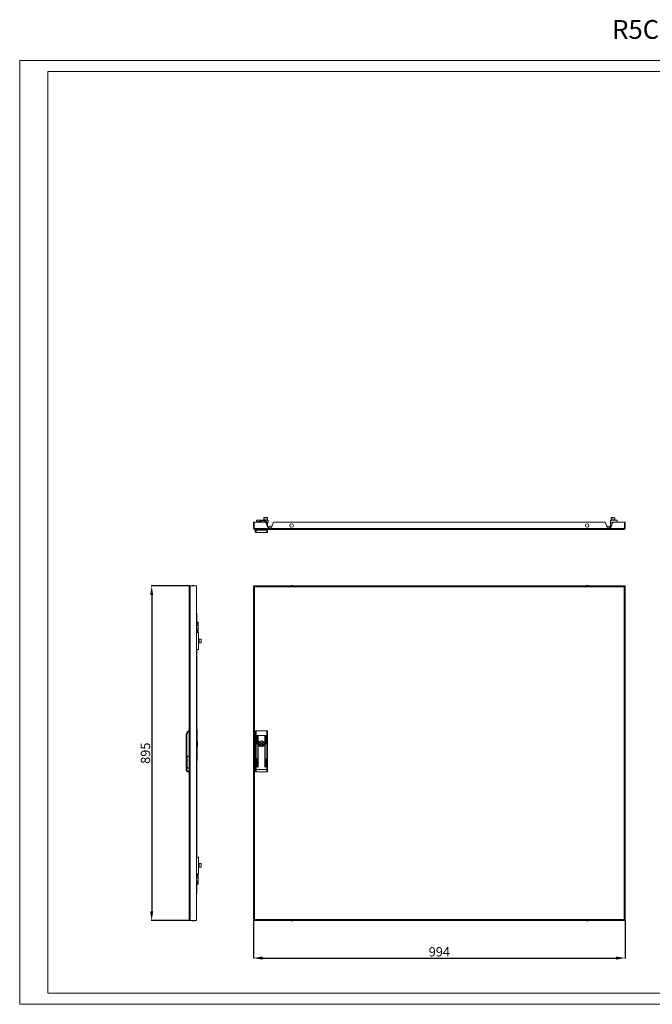
# Model space of a CAD drawing. Units: millimetres. Extents: x 1141 to 4705, y 1035 to 3667.
# Drawn here: x 1141 to 2832, y 1035 to 3667 of the extents above; entities that cross this region are included whole.
import ezdxf

# ---------------------------------------------------------------- set-up
doc = ezdxf.new("R2010")
doc.units = ezdxf.units.MM
doc.layers.add('2', color=7, linetype='Continuous')
doc.styles.get("Standard").update_dxf_attribs({"font": 'arial.ttf'})
doc.dimstyles.new('ISO-25', dxfattribs={"dimtxt": 2.5, "dimasz": 2.5, "dimexe": 1.25, "dimexo": 0.625, "dimtad": 1, "dimtxsty": 'Standard', "dimcen": 2.5, "dimadec": 0, "dimazin": 0, "dimtfac": 1, "dimtmove": 0, "dimatfit": 3, "dimfxl": 1, "dimarcsym": 0})

# ---------------------------------------------------------------- blocks, each defined once
blk = doc.blocks.new('*D4')
at = {"layer": '2', "color": 0, "linetype": 'ByBlock', "lineweight": -2, "transparency": 16777216}
for p, q in [((1765.5, 1259.1), (1765.5, 1157.5)), ((2759.5, 1259.1), (2759.5, 1157.5)), ((1790.5, 1158.7), (2734.5, 1158.7))]:
    blk.add_line(p, q, dxfattribs=at)
at = {"layer": '2', "color": 0, "linetype": 'ByBlock', "transparency": 16777216}
for points in [[(1790.5, 1162.9), (1790.5, 1154.5), (1765.5, 1158.7)], [(2734.5, 1162.9), (2734.5, 1154.5), (2759.5, 1158.7)]]:
    blk.add_solid(points, dxfattribs=at)
at = {"layer": 'Defpoints', "color": 0, "linetype": 'ByBlock', "transparency": 16777216}
for p in [(1765.5, 1259.7), (2759.5, 1259.7), (2759.5, 1158.7)]:
    blk.add_point(p, dxfattribs=at)
at = {"layer": '2', "color": 0, "linetype": 'ByBlock', "transparency": 16777216, "insert": (2262.5, 1172.1), "char_height": 25, "attachment_point": 5}
blk.add_mtext('994', dxfattribs=at)
blk = doc.blocks.new('*D5')
at = {"layer": '2', "color": 0, "linetype": 'ByBlock', "lineweight": -2, "transparency": 16777216}
for p, q in [((1595.9, 2153.7), (1492.3, 2153.7)), ((1493.5, 2128.7), (1493.5, 1283.7)), ((1595.9, 1258.7), (1492.3, 1258.7))]:
    blk.add_line(p, q, dxfattribs=at)
at = {"layer": '2', "color": 0, "linetype": 'ByBlock', "transparency": 16777216}
for points in [[(1489.4, 2128.7), (1497.7, 2128.7), (1493.5, 2153.7)], [(1489.4, 1283.7), (1497.7, 1283.7), (1493.5, 1258.7)]]:
    blk.add_solid(points, dxfattribs=at)
at = {"layer": 'Defpoints', "color": 0, "linetype": 'ByBlock', "transparency": 16777216}
for p in [(1596.5, 2153.7), (1493.5, 1258.7), (1596.5, 1258.7)]:
    blk.add_point(p, dxfattribs=at)
at = {"layer": '2', "color": 0, "linetype": 'ByBlock', "transparency": 16777216, "insert": (1480.1, 1706.2), "char_height": 25, "attachment_point": 5, "rotation": 90}
blk.add_mtext('895', dxfattribs=at)

msp = doc.modelspace()

# ---------------------------------------------------------------- linework, layer by layer
at = {"linetype": 'Continuous', "lineweight": 15}
for p, q in [((1140.699, 1035.048), (1140.699, 3558.048)), ((4704.699, 3558.048), (1140.699, 3558.048)), ((4674.699, 3528.048), (1215.699, 3528.048)), ((1215.699, 1065.048), (1215.699, 3528.048)), ((1215.699, 1065.048), (4674.699, 1065.048)), ((4704.699, 1035.048), (1140.699, 1035.048))]:
    msp.add_line(p, q, dxfattribs=at)
at = {"color": 7, "linetype": 'Continuous', "lineweight": 15}
for p, q in [((1765.525, 2323.708), (1765.525, 2306.708)), ((1765.525, 2323.708), (1767.525, 2323.708)), ((1767.525, 2323.708), (1767.525, 2306.708)), ((1767.526, 2306.708), (1767.526, 2323.708)), ((1767.526, 2323.708), (1797.025, 2323.708)), ((1773.525, 2327.208), (1773.525, 2323.708)), ((1803.325, 2328.708), (1775.025, 2328.708)), ((1776.402, 2324.208), (1781.525, 2324.208)), ((1777.781, 2325.308), (1781.527, 2325.308)), ((1779.525, 2325.708), (1781.575, 2325.708)), ((1781.525, 2325.208), (1781.525, 2323.708)), ((1782.025, 2325.208), (1781.525, 2325.208)), ((1783.775, 2324.708), (1787.275, 2324.708)), ((1783.775, 2323.708), (1783.775, 2324.708)), ((1783.775, 2324.208), (1784.025, 2324.208)), ((1784.025, 2327.208), (1784.025, 2327.708)), ((1793.525, 2327.708), (1784.025, 2327.708)), ((1793.525, 2327.208), (1784.025, 2327.208)), ((1784.025, 2323.708), (1784.025, 2324.208)), ((1784.025, 2324.208), (1787.025, 2324.208)), ((1787.025, 2323.708), (1787.025, 2324.208)), ((1787.275, 2323.808), (1787.025, 2323.808)), ((1787.275, 2324.708), (1787.275, 2323.708)), ((1793.025, 2335.608), (1793.025, 2330.208)), ((1793.025, 2330.208), (1803.025, 2330.208)), ((1793.525, 2327.208), (1793.525, 2327.708)), ((1794.625, 2329.708), (1794.625, 2328.708)), ((1794.625, 2329.708), (1796.125, 2329.708)), ((1795.025, 2329.958), (1795.025, 2329.708)), ((1796.125, 2329.708), (1796.125, 2328.708)), ((1799.925, 2329.708), (1796.125, 2329.708)), ((1797.025, 2323.708), (1799.657, 2321.811)), ((1799.657, 2321.811), (1803.113, 2311.443)), ((1799.925, 2328.708), (1799.925, 2329.708)), ((1799.925, 2329.708), (1801.425, 2329.708)), ((1801.025, 2329.708), (1801.025, 2329.958)), ((1801.425, 2328.708), (1801.425, 2329.708)), ((1803.025, 2330.208), (1803.025, 2335.608)), ((1803.025, 2317.708), (1803.525, 2317.708)), ((1803.1, 2320.592), (1804.637, 2323.369)), ((1803.525, 2310.574), (1803.525, 2317.708)), ((1804.825, 2324.096), (1804.825, 2327.208)), ((1814.936, 2311.443), (1818.392, 2321.811)), ((1818.392, 2321.811), (1821.025, 2323.708)), ((1821.025, 2323.708), (2704.025, 2323.708)), ((2704.025, 2323.708), (2706.657, 2321.811)), ((2706.657, 2321.811), (2710.113, 2311.443)), ((2720.225, 2312.72), (2720.225, 2327.208)), ((2721.725, 2328.708), (2737.525, 2328.708)), ((2721.936, 2311.443), (2725.392, 2321.811)), ((2722.025, 2335.608), (2722.025, 2330.208)), ((2722.025, 2330.208), (2729.525, 2330.208)), ((2724.025, 2329.958), (2724.025, 2328.708)), ((2737.525, 2323.908), (2724.025, 2323.908)), ((2724.025, 2323.908), (2724.025, 2317.708)), ((2725.392, 2321.811), (2728.025, 2323.708)), ((2728.025, 2323.708), (2757.524, 2323.708)), ((2729.525, 2330.208), (2732.025, 2330.208)), ((2730.025, 2328.708), (2730.025, 2329.958)), ((2732.025, 2330.208), (2732.025, 2335.608)), ((2733.025, 2323.708), (2733.025, 2323.908)), ((2737.525, 2328.708), (2737.525, 2323.908)), ((2757.524, 2323.708), (2757.524, 2306.708)), ((2757.525, 2306.708), (2757.525, 2323.708)), ((2759.525, 2323.708), (2757.525, 2323.708)), ((2759.525, 2306.708), (2759.525, 2323.708)), ((1765.525, 2306.708), (1767.525, 2306.708)), ((1768.525, 2306.708), (1767.526, 2306.708)), ((2756.525, 2306.708), (1768.525, 2306.708)), ((1768.525, 2306.708), (1768.525, 2303.708)), ((2756.525, 2303.708), (1768.525, 2303.708)), ((1770.525, 2303.708), (1770.525, 2302.761)), ((1772.525, 2302.047), (1772.525, 2303.708)), ((1772.525, 2302.047), (1772.525, 2295.708)), ((1801.525, 2302.047), (1772.525, 2302.047)), ((1777.425, 2295.708), (1772.525, 2295.708)), ((1796.625, 2295.708), (1777.425, 2295.708)), ((1799.125, 2295.708), (1796.625, 2295.708)), ((1801.525, 2295.708), (1799.125, 2295.708)), ((1801.525, 2303.708), (1801.525, 2302.047)), ((1801.525, 2295.708), (1801.525, 2302.047)), ((1803.525, 2302.761), (1803.525, 2303.708)), ((1806.908, 2308.708), (1811.142, 2308.708)), ((1815.358, 2312.708), (1810.525, 2312.708)), ((2714.525, 2312.708), (2709.691, 2312.708)), ((2713.908, 2308.708), (2718.142, 2308.708)), ((2721.6, 2310.698), (2721.04, 2311.109)), ((2757.524, 2306.708), (2756.525, 2306.708)), ((2756.525, 2303.708), (2756.525, 2306.708)), ((2759.525, 2306.708), (2757.525, 2306.708)), ((1593.533, 1261.708), (1593.533, 2150.708)), ((1596.533, 2150.708), (1593.533, 2150.708)), ((1596.533, 2150.708), (1596.533, 2153.708)), ((1596.533, 2153.708), (1613.533, 2153.708)), ((1596.533, 1261.708), (1596.533, 2150.708)), ((1613.533, 2153.708), (1613.533, 1258.708)), ((1765.525, 2153.708), (1765.525, 2150.708)), ((1765.525, 2153.708), (1767.525, 2153.708)), ((1765.525, 2150.708), (1765.525, 1261.708)), ((1768.525, 2150.708), (1765.525, 2150.708)), ((1767.525, 2153.708), (1767.525, 2150.708)), ((1768.525, 2153.708), (1767.526, 2153.708)), ((1767.526, 2151.708), (1767.526, 2153.708)), ((1768.525, 2151.708), (1767.526, 2151.708)), ((2756.525, 2153.708), (1768.525, 2153.708)), ((1768.525, 2153.708), (1768.525, 2150.708)), ((1768.525, 2150.708), (1768.525, 1261.708)), ((2756.525, 2150.708), (1768.525, 2150.708)), ((2756.525, 2150.708), (2756.525, 2153.708)), ((2757.524, 2153.708), (2756.525, 2153.708)), ((2756.525, 2151.708), (2757.524, 2151.708)), ((2756.525, 1261.708), (2756.525, 2150.708)), ((2759.525, 2150.708), (2756.525, 2150.708)), ((2757.524, 2153.708), (2757.524, 2151.708)), ((2759.525, 2153.708), (2757.525, 2153.708)), ((2757.525, 2153.708), (2757.525, 2150.708)), ((2759.525, 2150.708), (2759.525, 2153.708)), ((2759.525, 1261.708), (2759.525, 2150.708)), ((1613.533, 2080.133), (1614.033, 2080.133)), ((1614.033, 2080.133), (1614.033, 2056.208)), ((1617.033, 2053.208), (1617.033, 2052.208)), ((1617.533, 2055.708), (1617.533, 2053.708)), ((1613.533, 2047.383), (1617.033, 2047.383)), ((1617.033, 2040.034), (1613.533, 2040.034)), ((1613.733, 2028.708), (1613.533, 2028.708)), ((1613.733, 1983.708), (1613.733, 2028.708)), ((1618.533, 2028.708), (1613.733, 2028.708)), ((1614.033, 2031.208), (1614.033, 2028.708)), ((1617.533, 2052.208), (1617.033, 2052.208)), ((1617.033, 2052.208), (1617.033, 2047.383)), ((1617.033, 2040.034), (1617.033, 2035.208)), ((1617.033, 2035.208), (1617.033, 2034.208)), ((1617.533, 2035.208), (1617.033, 2035.208)), ((1617.533, 2052.208), (1617.533, 2046.354)), ((1617.533, 2046.354), (1617.533, 2041.063)), ((1617.533, 2041.063), (1617.533, 2035.208)), ((1617.533, 2033.708), (1617.533, 2031.708)), ((1618.533, 1983.708), (1618.533, 2028.708)), ((1613.733, 2012.208), (1613.533, 2012.208)), ((1613.533, 2000.208), (1613.733, 2000.208)), ((1619.533, 2012.108), (1618.533, 2012.108)), ((1618.533, 2010.208), (1619.533, 2010.208)), ((1618.533, 2009.608), (1619.533, 2009.608)), ((1619.783, 2009.208), (1618.533, 2009.208)), ((1618.533, 2003.208), (1619.783, 2003.208)), ((1618.533, 2002.808), (1619.533, 2002.808)), ((1619.533, 2002.208), (1618.533, 2002.208)), ((1618.533, 2000.308), (1619.533, 2000.308)), ((1619.533, 2010.208), (1619.533, 2012.108)), ((1619.533, 2010.208), (1619.533, 2009.608)), ((1619.533, 2009.608), (1619.533, 2009.208)), ((1619.533, 2003.208), (1619.533, 2002.808)), ((1619.533, 2002.808), (1619.533, 2002.208)), ((1619.533, 2000.308), (1619.533, 2002.208)), ((1625.433, 2011.208), (1620.033, 2011.208)), ((1620.033, 2011.208), (1620.033, 2010.538)), ((1620.033, 2010.538), (1620.033, 2001.208)), ((1620.033, 2001.208), (1625.433, 2001.208)), ((1626.033, 2010.369), (1626.033, 2010.608)), ((1613.733, 1983.708), (1613.533, 1983.708)), ((1613.733, 1983.708), (1618.533, 1983.708)), ((1614.033, 1983.708), (1614.033, 1809.918)), ((1614.033, 1809.918), (1613.533, 1809.918)), ((1614.033, 1809.918), (1614.033, 1795.026)), ((1614.033, 1795.026), (1614.033, 1793.526)), ((1614.033, 1793.526), (1614.033, 1769.708)), ((1593.533, 1766.208), (1591.872, 1766.208)), ((1592.585, 1764.208), (1593.533, 1764.208)), ((1615.133, 1769.708), (1613.533, 1769.708)), ((1615.133, 1719.708), (1615.133, 1769.708)), ((1772.525, 1766.208), (1772.525, 1753.208)), ((1801.525, 1766.208), (1772.525, 1766.208)), ((1801.525, 1753.208), (1801.525, 1766.208)), ((1585.533, 1662.708), (1585.533, 1753.208)), ((1587.533, 1753.208), (1585.533, 1753.208)), ((1587.533, 1662.708), (1587.533, 1753.208)), ((1615.158, 1749.163), (1615.077, 1749.481)), ((1615.133, 1748.829), (1615.158, 1748.829)), ((1615.186, 1748.622), (1615.133, 1748.622)), ((1615.158, 1748.435), (1615.133, 1748.435)), ((1615.158, 1747.254), (1615.133, 1747.254)), ((1615.786, 1736.982), (1615.133, 1736.982)), ((1615.158, 1749.163), (1615.186, 1748.867)), ((1615.186, 1748.867), (1615.158, 1748.829)), ((1615.158, 1748.435), (1615.186, 1748.622)), ((1615.158, 1747.981), (1615.186, 1747.795)), ((1615.186, 1747.795), (1615.158, 1747.448)), ((1615.186, 1747.549), (1615.158, 1747.588)), ((1615.158, 1747.254), (1615.186, 1747.549)), ((1615.186, 1747.549), (1615.166, 1747.549)), ((1615.186, 1748.622), (1615.168, 1748.843)), ((1616.233, 1736.208), (1615.786, 1736.982)), ((1615.786, 1736.982), (1616.233, 1735.539)), ((1772.525, 1753.208), (1770.525, 1753.208)), ((1770.525, 1753.208), (1770.525, 1662.708)), ((1777.425, 1753.208), (1772.525, 1753.208)), ((1772.525, 1753.208), (1772.525, 1662.708)), ((1774.425, 1731.708), (1774.425, 1752.708)), ((1775.425, 1752.708), (1775.425, 1731.708)), ((1776.925, 1669.708), (1776.925, 1752.708)), ((1796.625, 1753.208), (1777.425, 1753.208)), ((1777.925, 1752.708), (1777.925, 1669.708)), ((1796.125, 1669.708), (1796.125, 1752.708)), ((1799.125, 1753.208), (1796.625, 1753.208)), ((1797.125, 1752.708), (1797.125, 1669.708)), ((1798.625, 1731.708), (1798.625, 1752.708)), ((1801.525, 1753.208), (1799.125, 1753.208)), ((1799.625, 1752.708), (1799.625, 1731.708)), ((1803.525, 1753.208), (1801.525, 1753.208)), ((1801.525, 1662.708), (1801.525, 1753.208)), ((1803.525, 1662.708), (1803.525, 1753.208)), ((1613.533, 1719.708), (1615.133, 1719.708)), ((1613.633, 1714.708), (1613.633, 1716.092)), ((1613.633, 1687.276), (1613.633, 1714.708)), ((1615.133, 1714.708), (1613.633, 1714.708)), ((1614.033, 1719.708), (1614.033, 1716.092)), ((1614.033, 1718.958), (1615.133, 1718.958)), ((1614.033, 1717.708), (1615.133, 1717.708)), ((1615.786, 1734.095), (1615.133, 1734.095)), ((1615.786, 1728.322), (1615.133, 1728.322)), ((1615.133, 1725.435), (1615.786, 1725.435)), ((1615.133, 1718.958), (1615.133, 1719.708)), ((1615.133, 1718.958), (1615.133, 1717.958)), ((1615.133, 1717.708), (1615.133, 1717.958)), ((1615.133, 1717.708), (1615.133, 1714.708)), ((1615.133, 1714.708), (1615.133, 1686.708)), ((1616.233, 1735.539), (1615.786, 1734.095)), ((1615.786, 1734.095), (1616.233, 1731.208)), ((1616.233, 1731.208), (1615.786, 1728.322)), ((1615.786, 1728.322), (1616.233, 1726.878)), ((1616.233, 1726.878), (1615.786, 1725.435)), ((1615.786, 1725.435), (1616.233, 1726.208)), ((1616.233, 1735.539), (1616.233, 1736.208)), ((1616.233, 1731.208), (1616.233, 1735.539)), ((1616.233, 1726.878), (1616.233, 1731.208)), ((1616.233, 1726.208), (1616.233, 1726.878)), ((1779.953, 1732.808), (1781.887, 1732.808)), ((1781.887, 1729.608), (1779.953, 1729.608)), ((1792.162, 1732.808), (1794.096, 1732.808)), ((1794.096, 1729.608), (1792.162, 1729.608)), ((1593.533, 1698.208), (1588.533, 1698.208)), ((1588.533, 1698.208), (1588.533, 1666.208)), ((1593.533, 1696.969), (1588.533, 1696.969)), ((1614.033, 1687.276), (1614.033, 1685.908)), ((1614.033, 1686.708), (1615.133, 1686.708)), ((1614.033, 1685.908), (1614.033, 1684.187)), ((1615.133, 1696.138), (1615.158, 1696.138)), ((1615.133, 1694.895), (1615.158, 1694.895)), ((1615.186, 1694.736), (1615.133, 1694.736)), ((1615.158, 1694.661), (1615.133, 1694.661)), ((1615.186, 1695.827), (1615.158, 1696.138)), ((1615.158, 1696.023), (1615.186, 1695.68)), ((1615.186, 1695.68), (1615.158, 1695.522)), ((1615.186, 1694.736), (1615.158, 1694.895)), ((1615.158, 1694.661), (1615.186, 1694.59)), ((1615.186, 1694.59), (1615.158, 1694.278)), ((1615.186, 1695.827), (1615.174, 1695.827)), ((1615.176, 1695.802), (1615.186, 1695.827)), ((1615.176, 1694.615), (1615.186, 1694.736)), ((1774.425, 1669.708), (1774.425, 1690.708)), ((1775.425, 1690.708), (1775.425, 1669.708)), ((1798.625, 1669.708), (1798.625, 1690.708)), ((1799.625, 1690.708), (1799.625, 1669.708)), ((1585.533, 1662.708), (1587.533, 1662.708)), ((1593.533, 1667.448), (1588.533, 1667.448)), ((1588.533, 1666.208), (1593.533, 1666.208)), ((1593.533, 1658.208), (1592.033, 1658.208)), ((1592.033, 1656.208), (1592.033, 1658.208)), ((1614.033, 1684.187), (1614.033, 1623.95)), ((1770.525, 1662.708), (1772.525, 1662.708)), ((1772.525, 1662.708), (1772.525, 1656.208)), ((1772.525, 1662.708), (1801.525, 1662.708)), ((1801.525, 1656.208), (1801.525, 1662.708)), ((1801.525, 1662.708), (1803.525, 1662.708)), ((1592.033, 1656.208), (1593.533, 1656.208)), ((1772.525, 1656.208), (1801.525, 1656.208)), ((1614.033, 1622.429), (1614.033, 1623.95)), ((1614.033, 1622.429), (1614.033, 1598.337)), ((1614.033, 1598.337), (1614.033, 1596.816)), ((1614.033, 1596.816), (1614.033, 1428.708)), ((1613.733, 1428.708), (1613.533, 1428.708)), ((1613.733, 1383.708), (1613.733, 1428.708)), ((1618.533, 1428.708), (1613.733, 1428.708)), ((1618.533, 1383.708), (1618.533, 1428.708)), ((1613.733, 1412.208), (1613.533, 1412.208)), ((1613.533, 1400.208), (1613.733, 1400.208)), ((1619.533, 1412.108), (1618.533, 1412.108)), ((1618.533, 1410.208), (1619.533, 1410.208)), ((1618.533, 1409.608), (1619.533, 1409.608)), ((1619.783, 1409.208), (1618.533, 1409.208)), ((1618.533, 1403.208), (1619.783, 1403.208)), ((1618.533, 1402.808), (1619.533, 1402.808)), ((1619.533, 1402.208), (1618.533, 1402.208)), ((1618.533, 1400.308), (1619.533, 1400.308)), ((1619.533, 1410.208), (1619.533, 1412.108)), ((1619.533, 1410.208), (1619.533, 1409.608)), ((1619.533, 1409.608), (1619.533, 1409.208)), ((1619.533, 1403.208), (1619.533, 1402.808)), ((1619.533, 1402.808), (1619.533, 1402.208)), ((1619.533, 1400.308), (1619.533, 1402.208)), ((1625.433, 1411.208), (1620.033, 1411.208)), ((1620.033, 1411.208), (1620.033, 1410.539)), ((1620.033, 1410.539), (1620.033, 1401.208)), ((1620.033, 1401.208), (1625.433, 1401.208)), ((1626.033, 1410.369), (1626.033, 1410.608)), ((1613.733, 1383.708), (1613.533, 1383.708)), ((1613.533, 1372.383), (1617.033, 1372.383)), ((1613.733, 1383.708), (1618.533, 1383.708)), ((1614.033, 1383.708), (1614.033, 1381.208)), ((1617.033, 1378.208), (1617.033, 1377.208)), ((1617.533, 1377.208), (1617.033, 1377.208)), ((1617.033, 1377.208), (1617.033, 1372.383)), ((1617.533, 1380.708), (1617.533, 1378.708)), ((1617.533, 1377.208), (1617.533, 1371.354)), ((1617.533, 1371.354), (1617.533, 1366.063)), ((1617.033, 1365.034), (1613.533, 1365.034)), ((1614.033, 1356.208), (1614.033, 1330.133)), ((1617.033, 1365.034), (1617.033, 1360.208)), ((1617.033, 1360.208), (1617.033, 1359.208)), ((1617.533, 1360.208), (1617.033, 1360.208)), ((1617.533, 1366.063), (1617.533, 1360.208)), ((1617.533, 1358.708), (1617.533, 1356.708)), ((1613.533, 1330.133), (1614.033, 1330.133)), ((1593.533, 1261.708), (1596.533, 1261.708)), ((1596.533, 1258.708), (1596.533, 1261.708)), ((1613.533, 1258.708), (1596.533, 1258.708)), ((1765.525, 1261.708), (1768.525, 1261.708)), ((1765.525, 1261.708), (1765.525, 1258.708)), ((1765.525, 1258.708), (1767.525, 1258.708)), ((1767.525, 1258.708), (1767.525, 1261.708)), ((1767.526, 1258.708), (1767.526, 1260.708)), ((1768.525, 1260.708), (1767.526, 1260.708)), ((1767.526, 1258.708), (1768.525, 1258.708)), ((1768.525, 1261.708), (1768.525, 1258.708)), ((1768.525, 1261.708), (2756.525, 1261.708)), ((1768.525, 1258.708), (2756.525, 1258.708)), ((2756.525, 1258.708), (2756.525, 1261.708)), ((2756.525, 1261.708), (2759.525, 1261.708)), ((2756.525, 1260.708), (2757.524, 1260.708)), ((2756.525, 1258.708), (2757.524, 1258.708)), ((2757.524, 1260.708), (2757.524, 1258.708)), ((2757.525, 1258.708), (2757.525, 1261.708)), ((2759.525, 1258.708), (2757.525, 1258.708)), ((2759.525, 1258.708), (2759.525, 1261.708))]:
    msp.add_line(p, q, dxfattribs=at)
at = {"color": 8, "linetype": 'Continuous', "lineweight": 15}
for p, q in [((1782.025, 2325.208), (1782.025, 2323.708)), ((1803.025, 2335.608), (1793.025, 2335.608)), ((1801.025, 2329.958), (1795.025, 2329.958)), ((1803.025, 2311.708), (1803.025, 2317.708)), ((2729.525, 2335.608), (2722.025, 2335.608)), ((2730.025, 2329.958), (2724.025, 2329.958)), ((2732.025, 2335.608), (2729.525, 2335.608)), ((1613.533, 2055.708), (1617.533, 2055.708)), ((1613.533, 2053.708), (1617.533, 2053.708)), ((1613.533, 2052.208), (1617.033, 2052.208)), ((1617.033, 2035.208), (1613.533, 2035.208)), ((1617.533, 2033.708), (1613.533, 2033.708)), ((1617.533, 2031.708), (1613.533, 2031.708)), ((1619.783, 2003.208), (1619.783, 2009.208)), ((1625.433, 2010.538), (1625.433, 2011.208)), ((1625.433, 2001.208), (1625.433, 2010.538)), ((1614.033, 1795.026), (1613.533, 1795.026)), ((1613.533, 1793.526), (1614.033, 1793.526)), ((1615.133, 1717.958), (1614.033, 1717.958)), ((1613.533, 1690.197), (1613.633, 1690.197)), ((1613.533, 1688.476), (1613.633, 1688.476)), ((1614.033, 1685.908), (1613.533, 1685.908)), ((1613.533, 1684.187), (1614.033, 1684.187)), ((1614.033, 1623.95), (1613.533, 1623.95)), ((1613.533, 1622.429), (1614.033, 1622.429)), ((1614.033, 1598.337), (1613.533, 1598.337)), ((1613.533, 1596.816), (1614.033, 1596.816)), ((1619.783, 1403.208), (1619.783, 1409.208)), ((1625.433, 1410.539), (1625.433, 1411.208)), ((1625.433, 1401.208), (1625.433, 1410.539)), ((1613.533, 1380.708), (1617.533, 1380.708)), ((1613.533, 1378.708), (1617.533, 1378.708)), ((1613.533, 1377.208), (1617.033, 1377.208)), ((1617.033, 1360.208), (1613.533, 1360.208)), ((1617.533, 1358.708), (1613.533, 1358.708)), ((1617.533, 1356.708), (1613.533, 1356.708))]:
    msp.add_line(p, q, dxfattribs=at)
at = {"color": 7, "linetype": 'Continuous', "lineweight": 15}
for centre, radius in [((1867.525, 2314.708), 4.75), ((2657.525, 2314.708), 4.75), ((1787.025, 1731.208), 8.1), ((1787.025, 1731.208), 7.95), ((1787.025, 1731.208), 1.5)]:
    msp.add_circle(centre, radius, dxfattribs=at)
for centre, radius, start, end in [((1775.025, 2327.208), 1.5, 90, 180), ((1779.525, 2321.708), 4, 90, 150), ((1784.025, 2325.208), 2.5, 90, 180), ((1793.625, 2335.608), 0.6, 90, 180), ((1793.525, 2317.708), 10, 0, 90), ((1794.775, 2329.958), 0.25, 0, 90), ((1801.275, 2329.958), 0.25, 90, 180), ((1802.425, 2335.608), 0.6, 0, 90), ((1803.325, 2327.208), 1.5, 0, 90), ((1803.325, 2324.096), 1.5, 331.042782, 0), ((2721.725, 2327.208), 1.5, 90, 180), ((2722.625, 2335.608), 0.6, 90, 180), ((2723.775, 2329.958), 0.25, 0, 90), ((2730.275, 2329.958), 0.25, 90, 180), ((2731.425, 2335.608), 0.6, 0, 90), ((1768.525, 2306.708), 3, 180, 270), ((1768.525, 2306.708), 1, 180, 270), ((1772.525, 2297.708), 2, 180, 270), ((1801.525, 2297.708), 2, 270, 0), ((1806.908, 2312.708), 4, 198.434949, 270), ((1810.525, 2305.708), 7, 90, 147.788267), ((1811.142, 2312.708), 4, 270, 341.565051), ((2713.908, 2312.708), 4, 198.434949, 270), ((2714.525, 2305.708), 7, 32.211733, 90), ((2718.142, 2312.708), 4, 270, 341.565051), ((2722.225, 2312.72), 2, 180, 233.683357), ((2756.525, 2306.708), 1, 270, 360), ((2756.525, 2306.708), 3, 270, 0), ((1596.533, 2150.708), 3, 90, 180), ((1596.533, 2150.708), 1, 90, 180), ((1604.834, 2128.442), 25.766, 90.670111, 101.305852), ((1604.231, 2128.442), 25.766, 78.694148, 89.329889), ((1867.826, 2128.442), 25.766, 90.670111, 101.305852), ((1867.223, 2128.442), 25.766, 78.694148, 89.329889), ((2657.826, 2128.442), 25.766, 90.670111, 101.305852), ((2657.223, 2128.442), 25.766, 78.694148, 89.329889), ((1617.033, 2055.708), 0.5, 0, 90), ((1617.033, 2053.708), 0.5, 270, 0), ((1617.033, 2033.708), 0.5, 0, 90), ((1617.033, 2031.708), 0.5, 270, 0), ((1619.783, 2009.458), 0.25, 270, 0), ((1619.783, 2002.958), 0.25, 0, 90), ((1625.433, 2010.608), 0.6, 0, 90), ((1625.433, 2001.808), 0.6, 270, 0), ((1602.033, 1753.208), 16.5, 128.01228, 180), ((1774.925, 1752.708), 0.5, 0, 180), ((1777.425, 1752.708), 0.5, 90, 180), ((1777.425, 1752.708), 0.5, 0, 90), ((1796.625, 1752.708), 0.5, 90, 180), ((1796.625, 1752.708), 0.5, 0, 90), ((1799.125, 1752.708), 0.5, 90, 180), ((1799.125, 1752.708), 0.5, 0, 90), ((1774.925, 1731.708), 0.5, 179.999933, 0), ((1787.025, 1731.208), 7.25, 167.250457, 192.749543), ((1781.887, 1733.308), 0.5, 270, 337.766728), ((1781.887, 1729.108), 0.5, 22.233272, 90), ((1787.025, 1731.208), 5.05, 22.233272, 157.766728), ((1787.025, 1731.208), 5.05, 202.233272, 337.766728), ((1792.162, 1733.308), 0.5, 202.233272, 270), ((1792.162, 1729.108), 0.5, 90, 157.766728), ((1787.025, 1731.208), 7.25, 347.250457, 12.749543), ((1799.125, 1731.708), 0.5, 180, 0), ((1774.925, 1690.708), 0.5, 0, 180), ((1799.125, 1690.708), 0.5, 0, 180), ((1592.033, 1662.708), 6.5, 180, 270), ((1772.525, 1658.208), 2, 180, 270), ((1774.925, 1669.708), 0.5, 180, 0), ((1777.425, 1669.708), 0.5, 180, 0), ((1796.625, 1669.708), 0.5, 180, 0), ((1799.125, 1669.708), 0.5, 180, 0), ((1801.525, 1658.208), 2, 270, 0), ((1619.783, 1409.458), 0.25, 270, 0), ((1619.783, 1402.958), 0.25, 0, 90), ((1625.433, 1410.608), 0.6, 0, 90), ((1625.433, 1401.808), 0.6, 270, 0), ((1617.033, 1380.708), 0.5, 0, 90), ((1617.033, 1378.708), 0.5, 270, 0), ((1617.033, 1358.708), 0.5, 0, 90), ((1617.033, 1356.708), 0.5, 270, 0), ((1596.533, 1261.708), 3, 180, 270), ((1596.533, 1261.708), 1, 180, 270), ((1604.834, 1283.974), 25.766, 258.694148, 269.329889), ((1604.231, 1283.974), 25.766, 270.670111, 281.305852), ((1867.826, 1283.974), 25.766, 258.694148, 269.329889), ((1867.223, 1283.974), 25.766, 270.670111, 281.305852), ((2657.826, 1283.974), 25.766, 258.694148, 269.329889), ((2657.223, 1283.974), 25.766, 270.670111, 281.305852)]:
    msp.add_arc(centre, radius, start, end, dxfattribs=at)
for points, knots in [([(1784.025, 2327.208), (1783.773, 2327.182), (1783.385, 2327.14), (1782.919, 2326.891), (1782.601, 2326.633), (1782.342, 2326.314), (1782.093, 2325.848), (1782.052, 2325.46), (1782.025, 2325.208)], [0, 0, 0, 0, 0.23944059, 0.36963832, 0.49999435, 0.63019452, 0.76055557, 1, 1, 1, 1]), ([(1803.025, 2317.708), (1802.994, 2318.288), (1802.93, 2319.481), (1802.402, 2321.252), (1801.525, 2322.955), (1800.29, 2324.473), (1798.771, 2325.709), (1797.068, 2326.586), (1795.298, 2327.114), (1794.104, 2327.178), (1793.525, 2327.208)], [0, 0, 0, 0, 0.11651573, 0.24001145, 0.36864156, 0.50000053, 0.63135991, 0.7599895, 0.88348359, 1, 1, 1, 1]), ([(1802.425, 2336.208), (1802.366, 2336.208), (1802.275, 2336.208), (1801.727, 2336.208), (1801.159, 2336.208), (1800.454, 2336.208), (1799.43, 2336.208), (1798.025, 2336.208), (1796.62, 2336.208), (1795.595, 2336.208), (1794.89, 2336.208), (1794.323, 2336.208), (1793.774, 2336.208), (1793.683, 2336.208), (1793.625, 2336.208)], [0, 0, 0, 0, 0.11972843, 0.18418063, 0.24999944, 0.31582074, 0.38027186, 0.50000188, 0.61972766, 0.68418262, 0.75000056, 0.81581937, 0.88027157, 1, 1, 1, 1]), ([(2729.225, 2336.208), (2728.716, 2336.208), (2727.933, 2336.208), (2726.772, 2336.208), (2725.878, 2336.208), (2725.031, 2336.208), (2724.058, 2336.208), (2723.128, 2336.208), (2722.637, 2336.208), (2722.633, 2336.208), (2722.631, 2336.208)], [0, 0, 0, 0, 0.17499556, 0.26919855, 0.36540161, 0.46160353, 0.55580609, 0.73080149, 0.90579705, 1, 1, 1, 1]), ([(1770.525, 2302.761), (1770.525, 2302.022), (1770.525, 2300.525), (1770.525, 2298.941), (1770.525, 2297.899), (1770.525, 2297.771), (1770.525, 2297.708)], [0, 0, 0, 0, 0.24708063, 0.50000058, 0.75291985, 1, 1, 1, 1]), ([(1772.525, 2302.047), (1772.396, 2302.05), (1772.134, 2302.055), (1771.753, 2302.097), (1771.393, 2302.163), (1770.984, 2302.283), (1770.608, 2302.482), (1770.553, 2302.668), (1770.525, 2302.761)], [0, 0, 0, 0, 0.11962841, 0.2426416, 0.36954091, 0.50076691, 0.74995754, 1, 1, 1, 1]), ([(1803.525, 2302.761), (1803.497, 2302.668), (1803.441, 2302.482), (1803.065, 2302.283), (1802.656, 2302.163), (1802.297, 2302.097), (1801.915, 2302.055), (1801.654, 2302.05), (1801.525, 2302.047)], [0, 0, 0, 0, 0.2500603, 0.49923745, 0.63047728, 0.75735848, 0.88037184, 1, 1, 1, 1]), ([(1803.525, 2297.708), (1803.525, 2297.771), (1803.525, 2297.899), (1803.525, 2298.941), (1803.525, 2300.525), (1803.525, 2302.022), (1803.525, 2302.761)], [0, 0, 0, 0, 0.24708015, 0.49999942, 0.75291937, 1, 1, 1, 1]), ([(1613.533, 2056.208), (1613.778, 2056.208), (1614.542, 2056.208), (1615.525, 2056.208), (1616.412, 2056.208), (1616.938, 2056.208), (1617.002, 2056.208), (1617.033, 2056.208)], [0, 0, 0, 0, 0.11039747, 0.34411299, 0.57297166, 0.79269319, 1, 1, 1, 1]), ([(1613.533, 2053.208), (1613.778, 2053.208), (1614.542, 2053.208), (1615.525, 2053.208), (1616.412, 2053.208), (1616.938, 2053.208), (1617.002, 2053.208), (1617.033, 2053.208)], [0, 0, 0, 0, 0.11039747, 0.34411299, 0.57297166, 0.79269319, 1, 1, 1, 1]), ([(1617.533, 2053.708), (1617.533, 2053.688), (1617.533, 2053.657), (1617.533, 2053.47), (1617.533, 2053.277), (1617.533, 2053.038), (1617.533, 2052.688), (1617.533, 2052.397), (1617.533, 2052.208)], [0, 0, 0, 0, 0.2394323, 0.36961584, 0.50000173, 0.63016072, 0.76055776, 1, 1, 1, 1]), ([(1617.033, 2034.208), (1617.002, 2034.208), (1616.938, 2034.208), (1616.412, 2034.208), (1615.525, 2034.208), (1614.542, 2034.208), (1613.778, 2034.208), (1613.533, 2034.208)], [0, 0, 0, 0, 0.20730681, 0.42702834, 0.65588701, 0.88960253, 1, 1, 1, 1]), ([(1613.533, 2031.208), (1613.778, 2031.208), (1614.542, 2031.208), (1615.525, 2031.208), (1616.412, 2031.208), (1616.938, 2031.208), (1617.002, 2031.208), (1617.033, 2031.208)], [0, 0, 0, 0, 0.11039747, 0.34411299, 0.57297166, 0.79269319, 1, 1, 1, 1]), ([(1617.033, 2047.383), (1617.063, 2047.38), (1617.123, 2047.374), (1617.222, 2047.326), (1617.34, 2047.217), (1617.476, 2046.956), (1617.527, 2046.649), (1617.532, 2046.418), (1617.533, 2046.354)], [0, 0, 0, 0, 0.06702031, 0.13370868, 0.24670849, 0.44446567, 0.84756721, 1, 1, 1, 1]), ([(1617.533, 2041.063), (1617.524, 2040.866), (1617.513, 2040.605), (1617.396, 2040.296), (1617.296, 2040.148), (1617.171, 2040.062), (1617.09, 2040.036), (1617.043, 2040.034), (1617.033, 2040.034)], [0, 0, 0, 0, 0.47026533, 0.62469414, 0.81472698, 0.8951665, 0.9763097, 1, 1, 1, 1]), ([(1617.533, 2035.208), (1617.533, 2035.02), (1617.533, 2034.729), (1617.533, 2034.379), (1617.533, 2034.14), (1617.533, 2033.946), (1617.533, 2033.76), (1617.533, 2033.729), (1617.533, 2033.708)], [0, 0, 0, 0, 0.23944505, 0.36961161, 0.50000069, 0.63016844, 0.76056802, 1, 1, 1, 1]), ([(1626.033, 2001.826), (1626.033, 2001.821), (1626.033, 2001.796), (1626.033, 2001.937), (1626.033, 2002.25), (1626.033, 2002.875), (1626.033, 2003.955), (1626.033, 2005.307), (1626.033, 2006.46), (1626.033, 2007.356), (1626.033, 2008.2), (1626.033, 2009.187), (1626.033, 2009.691), (1626.033, 2010.019)], [0, 0, 0, 0, 0.02118831, 0.10015755, 0.17912718, 0.2564556, 0.40010498, 0.54375394, 0.62108273, 0.70005266, 0.7790226, 0.85635181, 1, 1, 1, 1]), ([(1587.533, 1753.208), (1587.596, 1754.237), (1587.723, 1756.319), (1588.765, 1759.303), (1590.35, 1762.037), (1591.846, 1763.49), (1592.585, 1764.208)], [0, 0, 0, 0, 0.24708015, 0.49999942, 0.75291937, 1, 1, 1, 1]), ([(1592.585, 1764.208), (1592.492, 1764.462), (1592.306, 1764.969), (1592.107, 1765.53), (1591.987, 1765.875), (1591.921, 1766.067), (1591.879, 1766.186), (1591.874, 1766.201), (1591.872, 1766.208)], [0, 0, 0, 0, 0.2500603, 0.49923745, 0.63047728, 0.75735848, 0.88037184, 1, 1, 1, 1]), ([(1772.525, 1766.208), (1772.396, 1766.201), (1772.134, 1766.186), (1771.753, 1766.067), (1771.393, 1765.875), (1770.984, 1765.53), (1770.608, 1764.969), (1770.553, 1764.462), (1770.525, 1764.208)], [0, 0, 0, 0, 0.11962841, 0.2426416, 0.36954091, 0.50076691, 0.74995754, 1, 1, 1, 1]), ([(1770.525, 1764.208), (1770.525, 1763.49), (1770.525, 1762.037), (1770.525, 1759.303), (1770.525, 1756.319), (1770.525, 1754.237), (1770.525, 1753.208)], [0, 0, 0, 0, 0.24708063, 0.50000058, 0.75291985, 1, 1, 1, 1]), ([(1803.525, 1764.208), (1803.497, 1764.462), (1803.441, 1764.969), (1803.065, 1765.53), (1802.656, 1765.875), (1802.297, 1766.067), (1801.915, 1766.186), (1801.654, 1766.201), (1801.525, 1766.208)], [0, 0, 0, 0, 0.2500603, 0.49923745, 0.63047728, 0.75735848, 0.88037184, 1, 1, 1, 1]), ([(1803.525, 1753.208), (1803.525, 1754.237), (1803.525, 1756.319), (1803.525, 1759.303), (1803.525, 1762.037), (1803.525, 1763.49), (1803.525, 1764.208)], [0, 0, 0, 0, 0.24708015, 0.49999942, 0.75291937, 1, 1, 1, 1]), ([(1592.033, 1658.208), (1591.467, 1658.268), (1590.596, 1658.361), (1589.548, 1658.922), (1588.827, 1659.503), (1588.246, 1660.224), (1587.685, 1661.271), (1587.593, 1662.142), (1587.533, 1662.708)], [0, 0, 0, 0, 0.23945735, 0.36836079, 0.50000151, 0.63163883, 0.76054478, 1, 1, 1, 1]), ([(1770.525, 1662.708), (1770.525, 1662.142), (1770.525, 1661.271), (1770.525, 1660.224), (1770.525, 1659.503), (1770.525, 1658.922), (1770.525, 1658.361), (1770.525, 1658.268), (1770.525, 1658.208)], [0, 0, 0, 0, 0.23945522, 0.36836117, 0.49999849, 0.63163921, 0.76054265, 1, 1, 1, 1]), ([(1803.525, 1658.208), (1803.525, 1658.268), (1803.525, 1658.361), (1803.525, 1658.922), (1803.525, 1659.503), (1803.525, 1660.224), (1803.525, 1661.271), (1803.525, 1662.142), (1803.525, 1662.708)], [0, 0, 0, 0, 0.23945735, 0.36836079, 0.50000151, 0.63163883, 0.76054478, 1, 1, 1, 1]), ([(1626.033, 1401.826), (1626.033, 1401.821), (1626.033, 1401.796), (1626.033, 1401.937), (1626.033, 1402.25), (1626.033, 1402.875), (1626.033, 1403.955), (1626.033, 1405.307), (1626.033, 1406.46), (1626.033, 1407.356), (1626.033, 1408.2), (1626.033, 1409.187), (1626.033, 1409.691), (1626.033, 1410.019)], [0, 0, 0, 0, 0.02118832, 0.10015765, 0.17912732, 0.2564563, 0.40010281, 0.54375337, 0.6210835, 0.70005154, 0.77902365, 0.85635153, 1, 1, 1, 1]), ([(1613.533, 1381.208), (1613.778, 1381.208), (1614.542, 1381.208), (1615.525, 1381.208), (1616.412, 1381.208), (1616.938, 1381.208), (1617.002, 1381.208), (1617.033, 1381.208)], [0, 0, 0, 0, 0.11039747, 0.34411299, 0.57297166, 0.79269319, 1, 1, 1, 1]), ([(1613.533, 1378.208), (1613.778, 1378.208), (1614.542, 1378.208), (1615.525, 1378.208), (1616.412, 1378.208), (1616.938, 1378.208), (1617.002, 1378.208), (1617.033, 1378.208)], [0, 0, 0, 0, 0.11039747, 0.34411299, 0.57297166, 0.79269319, 1, 1, 1, 1]), ([(1617.033, 1372.383), (1617.063, 1372.38), (1617.123, 1372.374), (1617.222, 1372.326), (1617.34, 1372.217), (1617.476, 1371.956), (1617.527, 1371.649), (1617.532, 1371.418), (1617.533, 1371.354)], [0, 0, 0, 0, 0.0670163, 0.13370399, 0.24670949, 0.44445598, 0.84755342, 1, 1, 1, 1]), ([(1617.533, 1378.708), (1617.533, 1378.688), (1617.533, 1378.657), (1617.533, 1378.47), (1617.533, 1378.277), (1617.533, 1378.038), (1617.533, 1377.688), (1617.533, 1377.397), (1617.533, 1377.208)], [0, 0, 0, 0, 0.23943272, 0.36961909, 0.50000088, 0.6301647, 0.76056728, 1, 1, 1, 1]), ([(1617.033, 1359.208), (1617.002, 1359.208), (1616.938, 1359.208), (1616.412, 1359.208), (1615.525, 1359.208), (1614.542, 1359.208), (1613.778, 1359.208), (1613.533, 1359.208)], [0, 0, 0, 0, 0.20730681, 0.42702834, 0.65588701, 0.88960253, 1, 1, 1, 1]), ([(1613.533, 1356.208), (1613.778, 1356.208), (1614.542, 1356.208), (1615.525, 1356.208), (1616.412, 1356.208), (1616.938, 1356.208), (1617.002, 1356.208), (1617.033, 1356.208)], [0, 0, 0, 0, 0.11039747, 0.34411299, 0.57297166, 0.79269319, 1, 1, 1, 1]), ([(1617.533, 1366.063), (1617.524, 1365.866), (1617.513, 1365.605), (1617.396, 1365.296), (1617.296, 1365.148), (1617.171, 1365.062), (1617.09, 1365.036), (1617.043, 1365.034), (1617.033, 1365.034)], [0, 0, 0, 0, 0.47025232, 0.62467716, 0.81471893, 0.89516757, 0.97630959, 1, 1, 1, 1]), ([(1617.533, 1360.208), (1617.533, 1360.02), (1617.533, 1359.729), (1617.533, 1359.379), (1617.533, 1359.14), (1617.533, 1358.946), (1617.533, 1358.76), (1617.533, 1358.728), (1617.533, 1358.708)], [0, 0, 0, 0, 0.23943341, 0.36959761, 0.49999944, 0.63016363, 0.76056659, 1, 1, 1, 1])]:
    msp.add_open_spline(points, degree=3, knots=knots, dxfattribs=at)

# ---------------------------------------------------------------- texts
at = {"layer": '2', "color": 0, "linetype": 'ByBlock'}
msp.add_text('R5CPME10900 ', height=50.29063, dxfattribs=at).set_placement((2724.515, 3615.584))

# ---------------------------------------------------------------- dimensions: what is measured, and where the dimension line sits
at = {"layer": '2', "color": 4, "linetype": 'ByBlock'}
dim = msp.add_linear_dim(base=(1493.525, 1258.708), p1=(1596.525, 2153.708), p2=(1596.525, 1258.708), angle=270, dimstyle='ISO-25', override={"dimtxt": 25, "dimasz": 25}, dxfattribs=at)
dim.commit()
dim.dimension.update_dxf_attribs({"geometry": '*D5', "text_midpoint": (1493.525, 1706.208), "dimtype": 160})
dim = msp.add_linear_dim(base=(2759.525, 1158.708), p1=(1765.525, 1259.708), p2=(2759.525, 1259.71), dimstyle='ISO-25', override={"dimtxt": 25, "dimasz": 25}, dxfattribs=at)
dim.commit()
dim.dimension.update_dxf_attribs({"geometry": '*D4', "text_midpoint": (2262.525, 1158.708), "dimtype": 160})

doc.saveas('drawing.dxf')
